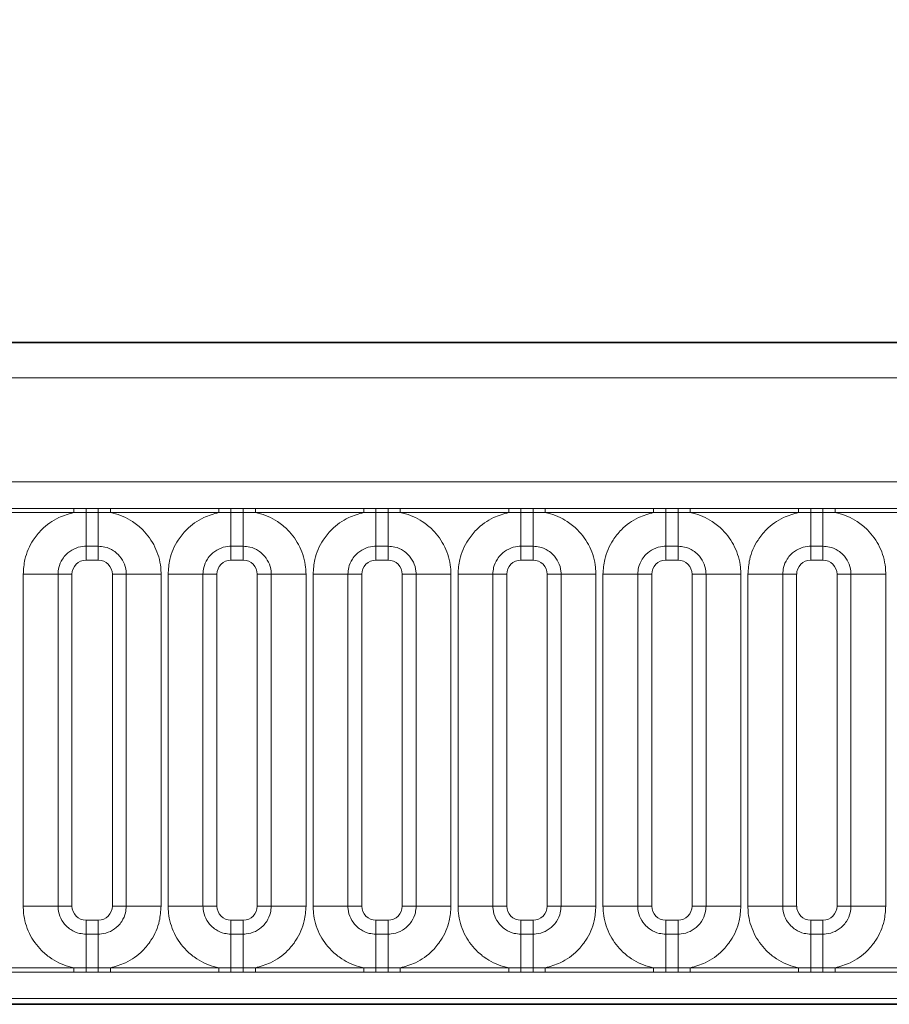
# Model space of a CAD drawing. Units: millimetres. Extents: x 15 to 416, y 5 to 292.
# Drawn here: x 196 to 202, y 180 to 187 of the extents above; entities that cross this region are included whole.
import ezdxf

# ---------------------------------------------------------------- set-up
doc = ezdxf.new("R2010")
doc.units = ezdxf.units.MM
doc.layers.add('DIMENSION', color=7, linetype='Continuous')
doc.styles.add('SLDTEXTSTYLE0', font='TXT', dxfattribs={"width": 0.605})
doc.dimstyles.new('SLDDIMSTYLE0', dxfattribs={"dimtxt": 2.5, "dimasz": 2.5, "dimexe": 0, "dimexo": 0.0625, "dimtad": 1, "dimlfac": 5, "dimrnd": 1e-09, "dimzin": 12, "dimdsep": 46, "dimtxsty": 'SLDTEXTSTYLE0', "dimsah": 1, "dimcen": 0.09, "dimadec": 0, "dimazin": 3, "dimtfac": 1, "dimtofl": 0, "dimtmove": 0, "dimatfit": 3, "dimfxl": 0, "dimfrac": 2, "dimtolj": 1, "dimtzin": 12, "dimarcsym": 0})

# ---------------------------------------------------------------- blocks, each defined once
blk = doc.blocks.new('_D')
at = {"layer": 'DIMENSION'}
for p, q in [((108.4963, 180.3812), (108.4963, 191.999)), ((308.4963, 180.3812), (308.4963, 191.999)), ((108.4963, 190.999), (308.4963, 190.999))]:
    blk.add_line(p, q, dxfattribs=at)
for points in [[(108.4963, 190.999), (110.9963, 190.6144), (110.9963, 191.3836)], [(308.4963, 190.999), (305.9963, 191.3836), (305.9963, 190.6144)]]:
    blk.add_solid(points, dxfattribs=at)
at = {"layer": 'DIMENSION', "insert": (204.6769, 194.2217), "char_height": 2.5, "attachment_point": 1, "style": 'SLDTEXTSTYLE0'}
blk.add_mtext('1000', dxfattribs=at)

msp = doc.modelspace()

# ---------------------------------------------------------------- linework, layer by layer
at = {"color": 7, "linetype": 'Continuous', "lineweight": 35}
for p, q in [((108.6463, 184.9812), (208.3463, 184.9812)), ((108.6498, 180.2804), (208.3428, 180.2804))]:
    msp.add_line(p, q, dxfattribs=at)
at = {"color": 8, "linetype": 'Continuous', "lineweight": 18}
for p, q in [((108.6485, 184.979), (208.3441, 184.979)), ((208.3428, 184.729), (108.6498, 184.729)), ((109.5456, 183.9917), (207.4471, 183.9917)), ((195.1913, 183.8028), (195.9614, 183.8028)), ((195.9614, 183.7726), (195.1913, 183.7726)), ((195.9614, 183.8028), (196.0478, 183.8027)), ((195.9614, 183.7726), (195.9614, 183.8028)), ((196.0478, 183.7737), (195.9614, 183.7726)), ((196.0478, 183.8027), (196.1348, 183.8027)), ((196.0478, 183.7737), (196.0478, 183.8027)), ((196.1348, 183.7737), (196.0478, 183.7737)), ((196.0478, 183.5336), (196.0478, 183.7737)), ((196.1348, 183.8027), (196.2213, 183.8028)), ((196.1348, 183.7737), (196.1348, 183.8027)), ((196.2213, 183.7726), (196.1348, 183.7737)), ((196.1348, 183.5336), (196.1348, 183.7737)), ((196.2213, 183.8028), (196.9914, 183.8028)), ((196.2213, 183.7726), (196.2213, 183.8028)), ((196.9914, 183.7726), (196.2213, 183.7726)), ((196.9914, 183.8028), (197.0778, 183.8027)), ((196.9914, 183.7726), (196.9914, 183.8028)), ((197.0778, 183.7737), (196.9914, 183.7726)), ((197.0778, 183.8027), (197.1648, 183.8027)), ((197.0778, 183.7737), (197.0778, 183.8027)), ((197.1648, 183.7737), (197.0778, 183.7737)), ((197.0778, 183.5336), (197.0778, 183.7737)), ((197.1648, 183.8027), (197.2513, 183.8028)), ((197.1648, 183.7737), (197.1648, 183.8027)), ((197.2513, 183.7726), (197.1648, 183.7737)), ((197.1648, 183.5336), (197.1648, 183.7737)), ((197.2513, 183.8028), (198.0214, 183.8028)), ((197.2513, 183.7726), (197.2513, 183.8028)), ((198.0214, 183.7726), (197.2513, 183.7726)), ((198.0214, 183.8028), (198.1078, 183.8027)), ((198.0214, 183.7726), (198.0214, 183.8028)), ((198.1078, 183.7737), (198.0214, 183.7726)), ((198.1078, 183.8027), (198.1948, 183.8027)), ((198.1078, 183.7737), (198.1078, 183.8027)), ((198.1948, 183.7737), (198.1078, 183.7737)), ((198.1078, 183.5336), (198.1078, 183.7737)), ((198.1948, 183.8027), (198.2813, 183.8028)), ((198.1948, 183.7737), (198.1948, 183.8027)), ((198.2813, 183.7726), (198.1948, 183.7737)), ((198.1948, 183.5336), (198.1948, 183.7737)), ((198.2813, 183.8028), (199.0514, 183.8028)), ((198.2813, 183.7726), (198.2813, 183.8028)), ((199.0514, 183.7726), (198.2813, 183.7726)), ((199.0514, 183.8028), (199.1378, 183.8027)), ((199.0514, 183.7726), (199.0514, 183.8028)), ((199.1378, 183.7737), (199.0514, 183.7726)), ((199.1378, 183.8027), (199.2248, 183.8027)), ((199.1378, 183.7737), (199.1378, 183.8027)), ((199.2248, 183.7737), (199.1378, 183.7737)), ((199.1378, 183.5336), (199.1378, 183.7737)), ((199.2248, 183.8027), (199.3113, 183.8028)), ((199.2248, 183.7737), (199.2248, 183.8027)), ((199.3113, 183.7726), (199.2248, 183.7737)), ((199.2248, 183.5336), (199.2248, 183.7737)), ((199.3113, 183.8028), (200.0814, 183.8028)), ((199.3113, 183.7726), (199.3113, 183.8028)), ((200.0814, 183.7726), (199.3113, 183.7726)), ((200.0814, 183.8028), (200.1678, 183.8027)), ((200.0814, 183.7726), (200.0814, 183.8028)), ((200.1678, 183.7737), (200.0814, 183.7726)), ((200.1678, 183.8027), (200.2548, 183.8027)), ((200.1678, 183.7737), (200.1678, 183.8027)), ((200.2548, 183.7737), (200.1678, 183.7737)), ((200.1678, 183.5336), (200.1678, 183.7737)), ((200.2548, 183.8027), (200.3413, 183.8028)), ((200.2548, 183.7737), (200.2548, 183.8027)), ((200.3413, 183.7726), (200.2548, 183.7737)), ((200.2548, 183.5336), (200.2548, 183.7737)), ((200.3413, 183.8028), (201.1114, 183.8028)), ((200.3413, 183.7726), (200.3413, 183.8028)), ((201.1114, 183.7726), (200.3413, 183.7726)), ((201.1114, 183.8028), (201.1978, 183.8027)), ((201.1114, 183.7726), (201.1114, 183.8028)), ((201.1978, 183.7737), (201.1114, 183.7726)), ((201.1978, 183.8027), (201.2848, 183.8027)), ((201.1978, 183.7737), (201.1978, 183.8027)), ((201.2848, 183.7737), (201.1978, 183.7737)), ((201.1978, 183.5336), (201.1978, 183.7737)), ((201.2848, 183.8027), (201.3713, 183.8028)), ((201.2848, 183.7737), (201.2848, 183.8027)), ((201.3713, 183.7726), (201.2848, 183.7737)), ((201.2848, 183.5336), (201.2848, 183.7737)), ((201.3713, 183.8028), (202.1414, 183.8028)), ((201.3713, 183.7726), (201.3713, 183.8028)), ((202.1414, 183.7726), (201.3713, 183.7726)), ((196.1348, 183.5336), (196.0478, 183.5336)), ((196.0478, 183.5336), (196.0478, 183.4347)), ((196.1348, 183.5336), (196.1348, 183.4347)), ((197.1648, 183.5336), (197.0778, 183.5336)), ((197.0778, 183.5336), (197.0778, 183.4347)), ((197.1648, 183.5336), (197.1648, 183.4347)), ((198.1948, 183.5336), (198.1078, 183.5336)), ((198.1078, 183.5336), (198.1078, 183.4347)), ((198.1948, 183.5336), (198.1948, 183.4347)), ((199.2248, 183.5336), (199.1378, 183.5336)), ((199.1378, 183.5336), (199.1378, 183.4347)), ((199.2248, 183.5336), (199.2248, 183.4347)), ((200.2548, 183.5336), (200.1678, 183.5336)), ((200.1678, 183.5336), (200.1678, 183.4347)), ((200.2548, 183.5336), (200.2548, 183.4347)), ((201.2848, 183.5336), (201.1978, 183.5336)), ((201.1978, 183.5336), (201.1978, 183.4347)), ((201.2848, 183.5336), (201.2848, 183.4347)), ((196.1348, 183.4347), (196.0478, 183.4347)), ((197.1648, 183.4347), (197.0778, 183.4347)), ((198.1948, 183.4347), (198.1078, 183.4347)), ((199.2248, 183.4347), (199.1378, 183.4347)), ((200.2548, 183.4347), (200.1678, 183.4347)), ((201.2848, 183.4347), (201.1978, 183.4347)), ((195.8489, 183.3347), (195.6015, 183.3347)), ((195.6015, 180.9777), (195.6015, 183.3347)), ((195.8489, 183.3347), (195.8489, 180.9777)), ((195.9479, 183.3347), (195.8489, 183.3347)), ((195.9479, 183.3347), (195.9479, 180.9777)), ((196.3337, 183.3347), (196.2348, 183.3347)), ((196.2348, 180.9777), (196.2348, 183.3347)), ((196.5812, 183.3347), (196.3337, 183.3347)), ((196.3337, 180.9777), (196.3337, 183.3347)), ((196.5812, 183.3347), (196.5812, 180.9777)), ((196.8789, 183.3347), (196.6315, 183.3347)), ((196.6315, 180.9777), (196.6315, 183.3347)), ((196.8789, 183.3347), (196.8789, 180.9777)), ((196.9779, 183.3347), (196.8789, 183.3347)), ((196.9779, 183.3347), (196.9779, 180.9777)), ((197.3637, 183.3347), (197.2648, 183.3347)), ((197.2648, 180.9777), (197.2648, 183.3347)), ((197.6112, 183.3347), (197.3637, 183.3347)), ((197.3637, 180.9777), (197.3637, 183.3347)), ((197.6112, 183.3347), (197.6112, 180.9777)), ((197.9089, 183.3347), (197.6615, 183.3347)), ((197.6615, 180.9777), (197.6615, 183.3347)), ((197.9089, 183.3347), (197.9089, 180.9777)), ((198.0079, 183.3347), (197.9089, 183.3347)), ((198.0079, 183.3347), (198.0079, 180.9777)), ((198.3937, 183.3347), (198.2948, 183.3347)), ((198.2948, 180.9777), (198.2948, 183.3347)), ((198.6412, 183.3347), (198.3937, 183.3347)), ((198.3937, 180.9777), (198.3937, 183.3347)), ((198.6412, 183.3347), (198.6412, 180.9777)), ((198.9389, 183.3347), (198.6915, 183.3347)), ((198.6915, 180.9777), (198.6915, 183.3347)), ((198.9389, 183.3347), (198.9389, 180.9777)), ((199.0379, 183.3347), (198.9389, 183.3347)), ((199.0379, 183.3347), (199.0379, 180.9777)), ((199.4237, 183.3347), (199.3248, 183.3347)), ((199.3248, 180.9777), (199.3248, 183.3347)), ((199.6712, 183.3347), (199.4237, 183.3347)), ((199.4237, 180.9777), (199.4237, 183.3347)), ((199.6712, 183.3347), (199.6712, 180.9777)), ((199.9689, 183.3347), (199.7215, 183.3347)), ((199.7215, 180.9777), (199.7215, 183.3347)), ((199.9689, 183.3347), (199.9689, 180.9777)), ((200.0679, 183.3347), (199.9689, 183.3347)), ((200.0679, 183.3347), (200.0679, 180.9777)), ((200.4537, 183.3347), (200.3548, 183.3347)), ((200.3548, 180.9777), (200.3548, 183.3347)), ((200.7012, 183.3347), (200.4537, 183.3347)), ((200.4537, 180.9777), (200.4537, 183.3347)), ((200.7012, 183.3347), (200.7012, 180.9777)), ((200.9989, 183.3347), (200.7515, 183.3347)), ((200.7515, 180.9777), (200.7515, 183.3347)), ((200.9989, 183.3347), (200.9989, 180.9777)), ((201.0979, 183.3347), (200.9989, 183.3347)), ((201.0979, 183.3347), (201.0979, 180.9777)), ((201.4837, 183.3347), (201.3848, 183.3347)), ((201.3848, 180.9777), (201.3848, 183.3347)), ((201.7312, 183.3347), (201.4837, 183.3347)), ((201.4837, 180.9777), (201.4837, 183.3347)), ((201.7312, 183.3347), (201.7312, 180.9777)), ((195.8489, 180.9777), (195.6015, 180.9777)), ((195.9479, 180.9777), (195.8489, 180.9777)), ((196.3337, 180.9777), (196.2348, 180.9777)), ((196.5812, 180.9777), (196.3337, 180.9777)), ((196.8789, 180.9777), (196.6315, 180.9777)), ((196.9779, 180.9777), (196.8789, 180.9777)), ((197.3637, 180.9777), (197.2648, 180.9777)), ((197.6112, 180.9777), (197.3637, 180.9777)), ((197.9089, 180.9777), (197.6615, 180.9777)), ((198.0079, 180.9777), (197.9089, 180.9777)), ((198.3937, 180.9777), (198.2948, 180.9777)), ((198.6412, 180.9777), (198.3937, 180.9777)), ((198.9389, 180.9777), (198.6915, 180.9777)), ((199.0379, 180.9777), (198.9389, 180.9777)), ((199.4237, 180.9777), (199.3248, 180.9777)), ((199.6712, 180.9777), (199.4237, 180.9777)), ((199.9689, 180.9777), (199.7215, 180.9777)), ((200.0679, 180.9777), (199.9689, 180.9777)), ((200.4537, 180.9777), (200.3548, 180.9777)), ((200.7012, 180.9777), (200.4537, 180.9777)), ((200.9989, 180.9777), (200.7515, 180.9777)), ((201.0979, 180.9777), (200.9989, 180.9777)), ((201.4837, 180.9777), (201.3848, 180.9777)), ((201.7312, 180.9777), (201.4837, 180.9777)), ((196.0478, 180.8778), (196.0478, 180.7788)), ((196.0478, 180.8778), (196.1348, 180.8778)), ((196.1348, 180.8778), (196.1348, 180.7788)), ((197.0778, 180.8778), (197.0778, 180.7788)), ((197.0778, 180.8778), (197.1648, 180.8778)), ((197.1648, 180.8778), (197.1648, 180.7788)), ((198.1078, 180.8778), (198.1078, 180.7788)), ((198.1078, 180.8778), (198.1948, 180.8778)), ((198.1948, 180.8778), (198.1948, 180.7788)), ((199.1378, 180.8778), (199.1378, 180.7788)), ((199.1378, 180.8778), (199.2248, 180.8778)), ((199.2248, 180.8778), (199.2248, 180.7788)), ((200.1678, 180.8778), (200.1678, 180.7788)), ((200.1678, 180.8778), (200.2548, 180.8778)), ((200.2548, 180.8778), (200.2548, 180.7788)), ((201.1978, 180.8778), (201.1978, 180.7788)), ((201.1978, 180.8778), (201.2848, 180.8778)), ((201.2848, 180.8778), (201.2848, 180.7788)), ((196.0478, 180.5388), (196.0478, 180.7788)), ((196.0478, 180.7788), (196.1348, 180.7788)), ((196.1348, 180.5388), (196.1348, 180.7788)), ((197.0778, 180.5388), (197.0778, 180.7788)), ((197.0778, 180.7788), (197.1648, 180.7788)), ((197.1648, 180.5388), (197.1648, 180.7788)), ((198.1078, 180.5388), (198.1078, 180.7788)), ((198.1078, 180.7788), (198.1948, 180.7788)), ((198.1948, 180.5388), (198.1948, 180.7788)), ((199.1378, 180.5388), (199.1378, 180.7788)), ((199.1378, 180.7788), (199.2248, 180.7788)), ((199.2248, 180.5388), (199.2248, 180.7788)), ((200.1678, 180.5388), (200.1678, 180.7788)), ((200.1678, 180.7788), (200.2548, 180.7788)), ((200.2548, 180.5388), (200.2548, 180.7788)), ((201.1978, 180.5388), (201.1978, 180.7788)), ((201.1978, 180.7788), (201.2848, 180.7788)), ((201.2848, 180.5388), (201.2848, 180.7788)), ((195.1913, 180.5398), (195.9614, 180.5398)), ((195.9614, 180.5096), (195.1913, 180.5096)), ((195.9614, 180.5096), (195.9614, 180.5398)), ((195.9614, 180.5398), (196.0478, 180.5388)), ((196.0478, 180.5097), (195.9614, 180.5096)), ((196.0478, 180.5097), (196.0478, 180.5388)), ((196.0478, 180.5388), (196.1348, 180.5388)), ((196.1348, 180.5097), (196.0478, 180.5097)), ((196.1348, 180.5388), (196.2213, 180.5398)), ((196.1348, 180.5097), (196.1348, 180.5388)), ((196.2213, 180.5096), (196.1348, 180.5097)), ((196.2213, 180.5096), (196.2213, 180.5398)), ((196.2213, 180.5398), (196.9914, 180.5398)), ((196.9914, 180.5096), (196.2213, 180.5096)), ((196.9914, 180.5096), (196.9914, 180.5398)), ((196.9914, 180.5398), (197.0778, 180.5388)), ((197.0778, 180.5097), (196.9914, 180.5096)), ((197.0778, 180.5097), (197.0778, 180.5388)), ((197.0778, 180.5388), (197.1648, 180.5388)), ((197.1648, 180.5097), (197.0778, 180.5097)), ((197.1648, 180.5388), (197.2513, 180.5398)), ((197.1648, 180.5097), (197.1648, 180.5388)), ((197.2513, 180.5096), (197.1648, 180.5097)), ((197.2513, 180.5096), (197.2513, 180.5398)), ((197.2513, 180.5398), (198.0214, 180.5398)), ((198.0214, 180.5096), (197.2513, 180.5096)), ((198.0214, 180.5096), (198.0214, 180.5398)), ((198.0214, 180.5398), (198.1078, 180.5388)), ((198.1078, 180.5097), (198.0214, 180.5096)), ((198.1078, 180.5097), (198.1078, 180.5388)), ((198.1078, 180.5388), (198.1948, 180.5388)), ((198.1948, 180.5097), (198.1078, 180.5097)), ((198.1948, 180.5388), (198.2813, 180.5398)), ((198.1948, 180.5097), (198.1948, 180.5388)), ((198.2813, 180.5096), (198.1948, 180.5097)), ((198.2813, 180.5096), (198.2813, 180.5398)), ((198.2813, 180.5398), (199.0514, 180.5398)), ((199.0514, 180.5096), (198.2813, 180.5096)), ((199.0514, 180.5096), (199.0514, 180.5398)), ((199.0514, 180.5398), (199.1378, 180.5388)), ((199.1378, 180.5097), (199.0514, 180.5096)), ((199.1378, 180.5097), (199.1378, 180.5388)), ((199.1378, 180.5388), (199.2248, 180.5388)), ((199.2248, 180.5097), (199.1378, 180.5097)), ((199.2248, 180.5388), (199.3113, 180.5398)), ((199.2248, 180.5097), (199.2248, 180.5388)), ((199.3113, 180.5096), (199.2248, 180.5097)), ((199.3113, 180.5096), (199.3113, 180.5398)), ((199.3113, 180.5398), (200.0814, 180.5398)), ((200.0814, 180.5096), (199.3113, 180.5096)), ((200.0814, 180.5096), (200.0814, 180.5398)), ((200.0814, 180.5398), (200.1678, 180.5388)), ((200.1678, 180.5097), (200.0814, 180.5096)), ((200.1678, 180.5097), (200.1678, 180.5388)), ((200.1678, 180.5388), (200.2548, 180.5388)), ((200.2548, 180.5097), (200.1678, 180.5097)), ((200.2548, 180.5388), (200.3413, 180.5398)), ((200.2548, 180.5097), (200.2548, 180.5388)), ((200.3413, 180.5096), (200.2548, 180.5097)), ((200.3413, 180.5096), (200.3413, 180.5398)), ((200.3413, 180.5398), (201.1114, 180.5398)), ((201.1114, 180.5096), (200.3413, 180.5096)), ((201.1114, 180.5096), (201.1114, 180.5398)), ((201.1114, 180.5398), (201.1978, 180.5388)), ((201.1978, 180.5097), (201.1114, 180.5096)), ((201.1978, 180.5097), (201.1978, 180.5388)), ((201.1978, 180.5388), (201.2848, 180.5388)), ((201.2848, 180.5097), (201.1978, 180.5097)), ((201.2848, 180.5388), (201.3713, 180.5398)), ((201.2848, 180.5097), (201.2848, 180.5388)), ((201.3713, 180.5096), (201.2848, 180.5097)), ((201.3713, 180.5096), (201.3713, 180.5398)), ((201.3713, 180.5398), (202.1414, 180.5398)), ((202.1414, 180.5096), (201.3713, 180.5096)), ((108.6498, 180.2804), (208.3428, 180.2804)), ((207.4471, 180.3208), (109.5456, 180.3208))]:
    msp.add_line(p, q, dxfattribs=at)
for centre, major_axis, start_param, end_param in [((196.048, 183.3346), (0.0708, -0.0708), 2.356803, 3.926382), ((196.1347, 183.3346), (0.0708, 0.0708), 5.498396, 7.067974), ((197.078, 183.3346), (0.0708, -0.0708), 2.356803, 3.926382), ((197.1647, 183.3346), (0.0708, 0.0708), 5.498396, 7.067974), ((198.108, 183.3346), (0.0708, -0.0708), 2.356803, 3.926382), ((198.1947, 183.3346), (0.0708, 0.0708), 5.498396, 7.067974), ((199.138, 183.3346), (0.0708, -0.0708), 2.356803, 3.926382), ((199.2247, 183.3346), (0.0708, 0.0708), 5.498396, 7.067974), ((200.168, 183.3346), (0.0708, -0.0708), 2.356803, 3.926382), ((200.2547, 183.3346), (0.0708, 0.0708), 5.498396, 7.067974), ((201.198, 183.3346), (0.0708, -0.0708), 2.356803, 3.926382), ((201.2847, 183.3346), (0.0708, 0.0708), 5.498396, 7.067974), ((196.048, 180.9779), (-0.0708, -0.0708), 5.498396, 7.067974), ((196.1347, 180.9779), (-0.0708, 0.0708), 2.356803, 3.926382), ((197.078, 180.9779), (-0.0708, -0.0708), 5.498396, 7.067974), ((197.1647, 180.9779), (-0.0708, 0.0708), 2.356803, 3.926382), ((198.108, 180.9779), (-0.0708, -0.0708), 5.498396, 7.067974), ((198.1947, 180.9779), (-0.0708, 0.0708), 2.356803, 3.926382), ((199.138, 180.9779), (-0.0708, -0.0708), 5.498396, 7.067974), ((199.2247, 180.9779), (-0.0708, 0.0708), 2.356803, 3.926382), ((200.168, 180.9779), (-0.0708, -0.0708), 5.498396, 7.067974), ((200.2547, 180.9779), (-0.0708, 0.0708), 2.356803, 3.926382), ((201.198, 180.9779), (-0.0708, -0.0708), 5.498396, 7.067974), ((201.2847, 180.9779), (-0.0708, 0.0708), 2.356803, 3.926382)]:
    msp.add_ellipse(centre, major_axis=major_axis, ratio=0.998783, start_param=start_param, end_param=end_param, dxfattribs=at)
for points, knots in [([(195.6015, 183.3347), (195.604, 183.37), (195.6099, 183.4554), (195.6589, 183.5648), (195.7416, 183.6669), (195.8402, 183.7392), (195.925, 183.7626), (195.9614, 183.7726)], [0, 0, 0, 0, 0.172764, 0.417722, 0.571, 0.81588, 1, 1, 1, 1]), ([(196.2213, 183.7726), (196.2275, 183.7713), (196.2825, 183.7597), (196.3648, 183.7238), (196.4674, 183.641), (196.5446, 183.5318), (196.5783, 183.4176), (196.5806, 183.3512), (196.5812, 183.3347)], [0, 0, 0, 0, 0.030979, 0.276013, 0.429338, 0.674294, 0.919249, 1, 1, 1, 1]), ([(196.6315, 183.3347), (196.634, 183.37), (196.6399, 183.4554), (196.6889, 183.5648), (196.7716, 183.6669), (196.8702, 183.7392), (196.955, 183.7626), (196.9914, 183.7726)], [0, 0, 0, 0, 0.172764, 0.417722, 0.571, 0.81588, 1, 1, 1, 1]), ([(197.2513, 183.7726), (197.2575, 183.7713), (197.3125, 183.7597), (197.3948, 183.7238), (197.4974, 183.641), (197.5746, 183.5318), (197.6083, 183.4176), (197.6106, 183.3512), (197.6112, 183.3347)], [0, 0, 0, 0, 0.0309785, 0.2760126, 0.4293382, 0.6742942, 0.9192491, 1, 1, 1, 1]), ([(197.6615, 183.3347), (197.664, 183.37), (197.6699, 183.4554), (197.7189, 183.5648), (197.8016, 183.6669), (197.9002, 183.7392), (197.985, 183.7626), (198.0214, 183.7726)], [0, 0, 0, 0, 0.172764, 0.417722, 0.571, 0.81588, 1, 1, 1, 1]), ([(198.2813, 183.7726), (198.2875, 183.7713), (198.3425, 183.7597), (198.4248, 183.7238), (198.5274, 183.641), (198.6046, 183.5318), (198.6383, 183.4176), (198.6406, 183.3512), (198.6412, 183.3347)], [0, 0, 0, 0, 0.0309785, 0.2760126, 0.4293382, 0.6742942, 0.9192491, 1, 1, 1, 1]), ([(198.6915, 183.3347), (198.694, 183.37), (198.6999, 183.4554), (198.7489, 183.5648), (198.8316, 183.6669), (198.9302, 183.7392), (199.015, 183.7626), (199.0514, 183.7726)], [0, 0, 0, 0, 0.172764, 0.417722, 0.571, 0.81588, 1, 1, 1, 1]), ([(199.3113, 183.7726), (199.3175, 183.7713), (199.3725, 183.7597), (199.4548, 183.7238), (199.5574, 183.641), (199.6346, 183.5318), (199.6683, 183.4176), (199.6706, 183.3512), (199.6712, 183.3347)], [0, 0, 0, 0, 0.0309785, 0.2760126, 0.4293382, 0.6742942, 0.9192491, 1, 1, 1, 1]), ([(199.7215, 183.3347), (199.724, 183.37), (199.7299, 183.4554), (199.7789, 183.5648), (199.8616, 183.6669), (199.9602, 183.7392), (200.045, 183.7626), (200.0814, 183.7726)], [0, 0, 0, 0, 0.172764, 0.4177222, 0.5710003, 0.8158804, 1, 1, 1, 1]), ([(200.3413, 183.7726), (200.3475, 183.7713), (200.4025, 183.7597), (200.4848, 183.7238), (200.5874, 183.641), (200.6646, 183.5318), (200.6983, 183.4176), (200.7006, 183.3512), (200.7012, 183.3347)], [0, 0, 0, 0, 0.030979, 0.276013, 0.429338, 0.674294, 0.919249, 1, 1, 1, 1]), ([(200.7515, 183.3347), (200.754, 183.37), (200.7599, 183.4554), (200.8089, 183.5648), (200.8916, 183.6669), (200.9902, 183.7392), (201.075, 183.7626), (201.1114, 183.7726)], [0, 0, 0, 0, 0.172764, 0.417722, 0.571, 0.81588, 1, 1, 1, 1]), ([(201.3713, 183.7726), (201.3775, 183.7713), (201.4325, 183.7597), (201.5148, 183.7238), (201.6174, 183.641), (201.6946, 183.5318), (201.7283, 183.4176), (201.7306, 183.3512), (201.7312, 183.3347)], [0, 0, 0, 0, 0.030979, 0.276013, 0.429338, 0.674294, 0.919249, 1, 1, 1, 1]), ([(196.0478, 183.5336), (196.0405, 183.5334), (196.0109, 183.5324), (195.96, 183.5173), (195.9113, 183.4829), (195.8745, 183.4372), (195.8527, 183.3885), (195.85, 183.3505), (195.8489, 183.3347)], [0, 0, 0, 0, 0.0707389, 0.2852783, 0.4997743, 0.6340311, 0.8486188, 1, 1, 1, 1]), ([(196.3337, 183.3347), (196.3335, 183.3421), (196.3325, 183.3717), (196.3174, 183.4226), (196.283, 183.4712), (196.2373, 183.508), (196.1886, 183.5299), (196.1506, 183.5325), (196.1348, 183.5336)], [0, 0, 0, 0, 0.070739, 0.285278, 0.499774, 0.634031, 0.848619, 1, 1, 1, 1]), ([(197.0778, 183.5336), (197.0705, 183.5334), (197.0409, 183.5324), (196.99, 183.5173), (196.9413, 183.4829), (196.9045, 183.4372), (196.8827, 183.3885), (196.88, 183.3505), (196.8789, 183.3347)], [0, 0, 0, 0, 0.070739, 0.285278, 0.499774, 0.634031, 0.848619, 1, 1, 1, 1]), ([(197.3637, 183.3347), (197.3635, 183.3421), (197.3625, 183.3717), (197.3474, 183.4226), (197.313, 183.4712), (197.2673, 183.508), (197.2186, 183.5299), (197.1806, 183.5325), (197.1648, 183.5336)], [0, 0, 0, 0, 0.070739, 0.285278, 0.499774, 0.634031, 0.848619, 1, 1, 1, 1]), ([(198.1078, 183.5336), (198.1005, 183.5334), (198.0709, 183.5324), (198.02, 183.5173), (197.9713, 183.4829), (197.9345, 183.4372), (197.9127, 183.3885), (197.91, 183.3505), (197.9089, 183.3347)], [0, 0, 0, 0, 0.070739, 0.285278, 0.499774, 0.634031, 0.848619, 1, 1, 1, 1]), ([(198.3937, 183.3347), (198.3935, 183.3421), (198.3925, 183.3717), (198.3774, 183.4226), (198.343, 183.4712), (198.2973, 183.508), (198.2486, 183.5299), (198.2106, 183.5325), (198.1948, 183.5336)], [0, 0, 0, 0, 0.070739, 0.285278, 0.499774, 0.634031, 0.848619, 1, 1, 1, 1]), ([(199.1378, 183.5336), (199.1305, 183.5334), (199.1009, 183.5324), (199.05, 183.5173), (199.0013, 183.4829), (198.9645, 183.4372), (198.9427, 183.3885), (198.94, 183.3505), (198.9389, 183.3347)], [0, 0, 0, 0, 0.070739, 0.285278, 0.499774, 0.634031, 0.848619, 1, 1, 1, 1]), ([(199.4237, 183.3347), (199.4235, 183.3421), (199.4225, 183.3717), (199.4074, 183.4226), (199.373, 183.4712), (199.3273, 183.508), (199.2786, 183.5299), (199.2406, 183.5325), (199.2248, 183.5336)], [0, 0, 0, 0, 0.070739, 0.285278, 0.499774, 0.634031, 0.848619, 1, 1, 1, 1]), ([(200.1678, 183.5336), (200.1605, 183.5334), (200.1309, 183.5324), (200.08, 183.5173), (200.0313, 183.4829), (199.9945, 183.4372), (199.9727, 183.3885), (199.97, 183.3505), (199.9689, 183.3347)], [0, 0, 0, 0, 0.0707389, 0.2852783, 0.4997743, 0.6340311, 0.8486188, 1, 1, 1, 1]), ([(200.4537, 183.3347), (200.4535, 183.3421), (200.4525, 183.3717), (200.4374, 183.4226), (200.403, 183.4712), (200.3573, 183.508), (200.3086, 183.5299), (200.2706, 183.5325), (200.2548, 183.5336)], [0, 0, 0, 0, 0.070739, 0.285278, 0.499774, 0.634031, 0.848619, 1, 1, 1, 1]), ([(201.1978, 183.5336), (201.1905, 183.5334), (201.1609, 183.5324), (201.11, 183.5173), (201.0613, 183.4829), (201.0245, 183.4372), (201.0027, 183.3885), (201, 183.3505), (200.9989, 183.3347)], [0, 0, 0, 0, 0.070739, 0.285278, 0.499774, 0.634031, 0.848619, 1, 1, 1, 1]), ([(201.4837, 183.3347), (201.4835, 183.3421), (201.4825, 183.3717), (201.4674, 183.4226), (201.433, 183.4712), (201.3873, 183.508), (201.3386, 183.5299), (201.3006, 183.5325), (201.2848, 183.5336)], [0, 0, 0, 0, 0.070739, 0.285278, 0.499774, 0.634031, 0.848619, 1, 1, 1, 1]), ([(195.9614, 180.5398), (195.9552, 180.5412), (195.9001, 180.5528), (195.8179, 180.5886), (195.7153, 180.6715), (195.6381, 180.7806), (195.6043, 180.8949), (195.6021, 180.9613), (195.6015, 180.9777)], [0, 0, 0, 0, 0.030979, 0.276013, 0.429338, 0.674294, 0.919249, 1, 1, 1, 1]), ([(195.8489, 180.9777), (195.8492, 180.9704), (195.8502, 180.9408), (195.8652, 180.8899), (195.8996, 180.8412), (195.9454, 180.8044), (195.9941, 180.7826), (196.0321, 180.7799), (196.0478, 180.7788)], [0, 0, 0, 0, 0.070739, 0.285278, 0.499774, 0.634031, 0.848619, 1, 1, 1, 1]), ([(196.1348, 180.7788), (196.1422, 180.7791), (196.1718, 180.7801), (196.2227, 180.7951), (196.2713, 180.8295), (196.3081, 180.8753), (196.33, 180.924), (196.3326, 180.962), (196.3337, 180.9777)], [0, 0, 0, 0, 0.070739, 0.285278, 0.499774, 0.634031, 0.848619, 1, 1, 1, 1]), ([(196.5812, 180.9777), (196.5787, 180.9424), (196.5727, 180.8571), (196.5237, 180.7477), (196.4411, 180.6455), (196.3424, 180.5733), (196.2577, 180.5499), (196.2213, 180.5398)], [0, 0, 0, 0, 0.172764, 0.4177222, 0.5710003, 0.8158804, 1, 1, 1, 1]), ([(196.9914, 180.5398), (196.9852, 180.5412), (196.9301, 180.5528), (196.8479, 180.5886), (196.7453, 180.6715), (196.6681, 180.7806), (196.6343, 180.8949), (196.6321, 180.9613), (196.6315, 180.9777)], [0, 0, 0, 0, 0.030979, 0.276013, 0.429338, 0.674294, 0.919249, 1, 1, 1, 1]), ([(196.8789, 180.9777), (196.8792, 180.9704), (196.8802, 180.9408), (196.8952, 180.8899), (196.9296, 180.8412), (196.9754, 180.8044), (197.0241, 180.7826), (197.0621, 180.7799), (197.0778, 180.7788)], [0, 0, 0, 0, 0.0707389, 0.2852783, 0.4997743, 0.6340311, 0.8486188, 1, 1, 1, 1]), ([(197.1648, 180.7788), (197.1722, 180.7791), (197.2018, 180.7801), (197.2527, 180.7951), (197.3013, 180.8295), (197.3381, 180.8753), (197.36, 180.924), (197.3626, 180.962), (197.3637, 180.9777)], [0, 0, 0, 0, 0.070739, 0.285278, 0.499774, 0.634031, 0.848619, 1, 1, 1, 1]), ([(197.6112, 180.9777), (197.6087, 180.9424), (197.6027, 180.8571), (197.5537, 180.7477), (197.4711, 180.6455), (197.3724, 180.5733), (197.2877, 180.5499), (197.2513, 180.5398)], [0, 0, 0, 0, 0.172764, 0.417722, 0.571, 0.81588, 1, 1, 1, 1]), ([(198.0214, 180.5398), (198.0152, 180.5412), (197.9601, 180.5528), (197.8779, 180.5886), (197.7753, 180.6715), (197.6981, 180.7806), (197.6643, 180.8949), (197.6621, 180.9613), (197.6615, 180.9777)], [0, 0, 0, 0, 0.030979, 0.276013, 0.429338, 0.674294, 0.919249, 1, 1, 1, 1]), ([(197.9089, 180.9777), (197.9092, 180.9704), (197.9102, 180.9408), (197.9252, 180.8899), (197.9596, 180.8412), (198.0054, 180.8044), (198.0541, 180.7826), (198.0921, 180.7799), (198.1078, 180.7788)], [0, 0, 0, 0, 0.070739, 0.285278, 0.499774, 0.634031, 0.848619, 1, 1, 1, 1]), ([(198.1948, 180.7788), (198.2022, 180.7791), (198.2318, 180.7801), (198.2827, 180.7951), (198.3313, 180.8295), (198.3681, 180.8753), (198.39, 180.924), (198.3926, 180.962), (198.3937, 180.9777)], [0, 0, 0, 0, 0.070739, 0.285278, 0.499774, 0.634031, 0.848619, 1, 1, 1, 1]), ([(198.6412, 180.9777), (198.6387, 180.9424), (198.6327, 180.8571), (198.5837, 180.7477), (198.5011, 180.6455), (198.4024, 180.5733), (198.3177, 180.5499), (198.2813, 180.5398)], [0, 0, 0, 0, 0.172764, 0.417722, 0.571, 0.81588, 1, 1, 1, 1]), ([(199.0514, 180.5398), (199.0452, 180.5412), (198.9901, 180.5528), (198.9079, 180.5886), (198.8053, 180.6715), (198.7281, 180.7806), (198.6943, 180.8949), (198.6921, 180.9613), (198.6915, 180.9777)], [0, 0, 0, 0, 0.030979, 0.276013, 0.429338, 0.674294, 0.919249, 1, 1, 1, 1]), ([(198.9389, 180.9777), (198.9392, 180.9704), (198.9402, 180.9408), (198.9552, 180.8899), (198.9896, 180.8412), (199.0354, 180.8044), (199.0841, 180.7826), (199.1221, 180.7799), (199.1378, 180.7788)], [0, 0, 0, 0, 0.070739, 0.285278, 0.499774, 0.634031, 0.848619, 1, 1, 1, 1]), ([(199.2248, 180.7788), (199.2322, 180.7791), (199.2618, 180.7801), (199.3127, 180.7951), (199.3613, 180.8295), (199.3981, 180.8753), (199.42, 180.924), (199.4226, 180.962), (199.4237, 180.9777)], [0, 0, 0, 0, 0.070739, 0.285278, 0.499774, 0.634031, 0.848619, 1, 1, 1, 1]), ([(199.6712, 180.9777), (199.6687, 180.9424), (199.6627, 180.8571), (199.6137, 180.7477), (199.5311, 180.6455), (199.4324, 180.5733), (199.3477, 180.5499), (199.3113, 180.5398)], [0, 0, 0, 0, 0.172764, 0.417722, 0.571, 0.81588, 1, 1, 1, 1]), ([(200.0814, 180.5398), (200.0752, 180.5412), (200.0201, 180.5528), (199.9379, 180.5886), (199.8353, 180.6715), (199.7581, 180.7806), (199.7243, 180.8949), (199.7221, 180.9613), (199.7215, 180.9777)], [0, 0, 0, 0, 0.030979, 0.276013, 0.429338, 0.674294, 0.919249, 1, 1, 1, 1]), ([(199.9689, 180.9777), (199.9692, 180.9704), (199.9702, 180.9408), (199.9852, 180.8899), (200.0196, 180.8412), (200.0654, 180.8044), (200.1141, 180.7826), (200.1521, 180.7799), (200.1678, 180.7788)], [0, 0, 0, 0, 0.070739, 0.285278, 0.499774, 0.634031, 0.848619, 1, 1, 1, 1]), ([(200.2548, 180.7788), (200.2622, 180.7791), (200.2918, 180.7801), (200.3427, 180.7951), (200.3913, 180.8295), (200.4281, 180.8753), (200.45, 180.924), (200.4526, 180.962), (200.4537, 180.9777)], [0, 0, 0, 0, 0.070739, 0.285278, 0.499774, 0.634031, 0.848619, 1, 1, 1, 1]), ([(200.7012, 180.9777), (200.6987, 180.9424), (200.6927, 180.8571), (200.6437, 180.7477), (200.5611, 180.6455), (200.4624, 180.5733), (200.3777, 180.5499), (200.3413, 180.5398)], [0, 0, 0, 0, 0.172764, 0.417722, 0.571, 0.81588, 1, 1, 1, 1]), ([(201.1114, 180.5398), (201.1052, 180.5412), (201.0501, 180.5528), (200.9679, 180.5886), (200.8653, 180.6715), (200.7881, 180.7806), (200.7543, 180.8949), (200.7521, 180.9613), (200.7515, 180.9777)], [0, 0, 0, 0, 0.030979, 0.276013, 0.429338, 0.674294, 0.919249, 1, 1, 1, 1]), ([(200.9989, 180.9777), (200.9992, 180.9704), (201.0002, 180.9408), (201.0152, 180.8899), (201.0496, 180.8412), (201.0954, 180.8044), (201.1441, 180.7826), (201.1821, 180.7799), (201.1978, 180.7788)], [0, 0, 0, 0, 0.070739, 0.285278, 0.499774, 0.634031, 0.848619, 1, 1, 1, 1]), ([(201.2848, 180.7788), (201.2922, 180.7791), (201.3218, 180.7801), (201.3727, 180.7951), (201.4213, 180.8295), (201.4581, 180.8753), (201.48, 180.924), (201.4826, 180.962), (201.4837, 180.9777)], [0, 0, 0, 0, 0.0707389, 0.2852783, 0.4997743, 0.6340311, 0.8486188, 1, 1, 1, 1]), ([(201.7312, 180.9777), (201.7287, 180.9424), (201.7227, 180.8571), (201.6737, 180.7477), (201.5911, 180.6455), (201.4924, 180.5733), (201.4077, 180.5499), (201.3713, 180.5398)], [0, 0, 0, 0, 0.172764, 0.417722, 0.571, 0.81588, 1, 1, 1, 1])]:
    msp.add_open_spline(points, degree=3, knots=knots, dxfattribs=at)

# ---------------------------------------------------------------- dimensions: what is measured, and where the dimension line sits
at = {"layer": 'DIMENSION'}
dim = msp.add_linear_dim(base=(308.4963, 190.999), p1=(108.4963, 180.3812), p2=(308.4963, 180.3812), dimstyle='SLDDIMSTYLE0', dxfattribs=at)
dim.commit()
dim.dimension.update_dxf_attribs({"geometry": '_D', "text_midpoint": (208.4963, 190.999), "dimtype": 160})

doc.saveas('drawing.dxf')
